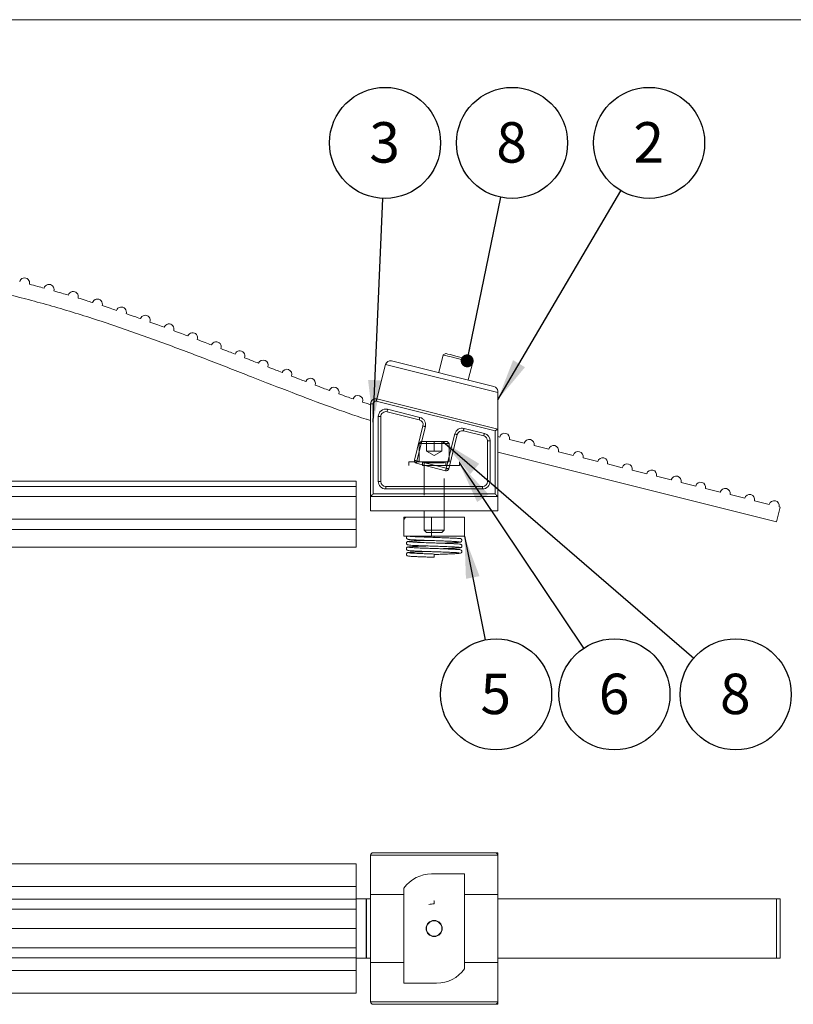
# Model space of a CAD drawing. Units: inches. Extents: x 0.3 to 10.6, y 0.4 to 8.2.
# Drawn here: x 2.7 to 5.1, y 5.1 to 8.2 of the extents above; entities that cross this region are included whole.
import ezdxf

# ---------------------------------------------------------------- set-up
doc = ezdxf.new("R2010")
doc.units = ezdxf.units.IN
doc.header["$MEASUREMENT"] = 0
doc.linetypes.add('HIDDEN', pattern=[0.075, 0.05, -0.025])
doc.layers.add('TEXT_&_DIMS', color=7, linetype='Continuous')
doc.styles.add('SLDTEXTSTYLE0', font='TXT', dxfattribs={"width": 0.75})
doc.dimstyles.new('SLDDIMSTYLE0', dxfattribs={"dimtxt": 0.18, "dimasz": 0.04, "dimexe": 0, "dimexo": 0.0625, "dimgap": 0, "dimtad": 0, "dimtih": 1, "dimtoh": 1, "dimdec": 0, "dimrnd": 1e-09, "dimzin": 0, "dimdsep": 46, "dimtxsty": 'Standard', "dimblk1": 'DOT', "dimblk2": 'DOT', "dimsah": 1, "dimcen": 0.09, "dimadec": 0, "dimazin": 0, "dimtfac": 0.04, "dimtdec": 0, "dimtofl": 0, "dimtmove": 0, "dimatfit": 3, "dimldrblk": 'DOT', "dimfxl": 1, "dimfrac": 2, "dimtolj": 1, "dimtzin": 0, "dimarcsym": 0})
doc.dimstyles.new('SLDDIMSTYLE1', dxfattribs={"dimtxt": 0.18, "dimasz": 0.13, "dimexe": 0, "dimexo": 0.0625, "dimgap": 0, "dimtad": 0, "dimtih": 1, "dimtoh": 1, "dimdec": 0, "dimrnd": 1e-09, "dimzin": 0, "dimdsep": 46, "dimtxsty": 'Standard', "dimsah": 1, "dimcen": 0.09, "dimadec": 0, "dimazin": 0, "dimtfac": 0.13, "dimtdec": 0, "dimtofl": 0, "dimtmove": 0, "dimatfit": 3, "dimfxl": 1, "dimfrac": 2, "dimtolj": 1, "dimtzin": 0, "dimarcsym": 0})

# ---------------------------------------------------------------- blocks, each defined once
blk = doc.blocks.new('SW_NOTE_5')
at = {"layer": 'TEXT_&_DIMS', "color": 0}
blk.add_circle((0.0346, 0.1682), 0.1717, dxfattribs=at)
at = {"layer": 'TEXT_&_DIMS', "color": 0, "insert": (0.0334, 0.2322), "char_height": 0.125, "attachment_point": 2, "style": 'SLDTEXTSTYLE0'}
blk.add_mtext('8', dxfattribs=at)
blk = doc.blocks.new('_DOT')
at = {"color": 0, "linetype": 'ByBlock', "lineweight": -2}
blk.add_line((-0.5, 0), (-1, 0), dxfattribs=at)
at = {"color": 0, "linetype": 'ByBlock', "const_width": 0.5}
blk.add_lwpolyline([(-0.25, 0, 1), (0.25, 0, 1)], format="xyb", close=True, dxfattribs=at)
blk = doc.blocks.new('SW_NOTE_6')
at = {"layer": 'TEXT_&_DIMS', "color": 0}
blk.add_circle((0.0872, 0.1479), 0.1717, dxfattribs=at)
at = {"layer": 'TEXT_&_DIMS', "color": 0, "insert": (0.0859, 0.212), "char_height": 0.125, "attachment_point": 2, "style": 'SLDTEXTSTYLE0'}
blk.add_mtext('2', dxfattribs=at)
blk = doc.blocks.new('SW_NOTE_7')
at = {"layer": 'TEXT_&_DIMS', "color": 0}
blk.add_circle((0.0337, -0.1684), 0.1717, dxfattribs=at)
at = {"layer": 'TEXT_&_DIMS', "color": 0, "insert": (0.0325, -0.1043), "char_height": 0.125, "attachment_point": 2, "style": 'SLDTEXTSTYLE0'}
blk.add_mtext('5', dxfattribs=at)
blk = doc.blocks.new('SW_NOTE_8')
at = {"layer": 'TEXT_&_DIMS', "color": 0}
blk.add_circle((0.0073, 0.1716), 0.1717, dxfattribs=at)
at = {"layer": 'TEXT_&_DIMS', "color": 0, "insert": (0.006, 0.2356), "char_height": 0.125, "attachment_point": 2, "style": 'SLDTEXTSTYLE0'}
blk.add_mtext('3', dxfattribs=at)
blk = doc.blocks.new('SW_NOTE_13')
at = {"layer": 'TEXT_&_DIMS', "color": 0}
blk.add_circle((0.0957, -0.1426), 0.1717, dxfattribs=at)
at = {"layer": 'TEXT_&_DIMS', "color": 0, "insert": (0.0945, -0.0785), "char_height": 0.125, "attachment_point": 2, "style": 'SLDTEXTSTYLE0'}
blk.add_mtext('6', dxfattribs=at)
blk = doc.blocks.new('SW_NOTE_14')
at = {"layer": 'TEXT_&_DIMS', "color": 0}
blk.add_circle((0.13, -0.1122), 0.1717, dxfattribs=at)
at = {"layer": 'TEXT_&_DIMS', "color": 0, "insert": (0.1287, -0.0482), "char_height": 0.125, "attachment_point": 2, "style": 'SLDTEXTSTYLE0'}
blk.add_mtext('8', dxfattribs=at)

msp = doc.modelspace()

# ---------------------------------------------------------------- linework, layer by layer
at = {"color": 7, "linetype": 'Continuous', "lineweight": 0}
msp.add_line((0.3299, 8.1921), (10.6299, 8.1921), dxfattribs=at)
at = {"color": 7, "linetype": 'Continuous', "lineweight": 15}
for p, q in [((4.0413, 7.1554), (4.0277, 7.1008)), ((4.0489, 7.1599), (4.0413, 7.1554)), ((3.8626, 7.126), (3.8361, 7.0199)), ((4.2096, 7.0392), (3.8626, 7.126)), ((3.8816, 7.1374), (4.1978, 7.0583)), ((4.1186, 7.0781), (4.1323, 7.1327)), ((4.1323, 7.1327), (4.1277, 7.1402)), ((4.2096, 6.9265), (4.2096, 7.0392)), ((3.8166, 6.7178), (3.8166, 7.0047)), ((3.8244, 7.0047), (3.8166, 7.0047)), ((3.8244, 7.0047), (3.8244, 6.7256)), ((4.2018, 6.9204), (3.8341, 7.0123)), ((3.836, 7.0199), (3.8361, 7.0199)), ((3.8361, 7.0199), (4.2096, 6.9265)), ((3.9671, 6.9549), (3.8673, 6.9799)), ((3.8692, 6.9875), (3.969, 6.9625)), ((3.8037, 6.9565), (3.8023, 6.9569)), ((3.8166, 6.9532), (3.8037, 6.9565)), ((3.8478, 6.9647), (3.84, 6.9647)), ((3.84, 6.7646), (3.84, 6.9647)), ((3.8478, 6.9647), (3.8478, 6.7646)), ((3.9519, 6.8299), (3.9784, 6.936)), ((3.986, 6.9341), (3.9595, 6.828)), ((4.0504, 6.8053), (4.077, 6.9113)), ((4.1665, 6.9051), (4.1035, 6.9208)), ((4.1054, 6.9284), (4.1684, 6.9126)), ((4.2018, 6.7256), (4.2018, 6.9204)), ((4.2096, 6.9265), (4.2096, 6.7178)), ((4.0845, 6.9095), (4.058, 6.8034)), ((4.1783, 6.7646), (4.1783, 6.8899)), ((4.1862, 6.8899), (4.1783, 6.8899)), ((4.1862, 6.8899), (4.1862, 6.7646)), ((4.2096, 6.9033), (4.2159, 6.9017)), ((4.2462, 6.8942), (4.2917, 6.8828)), ((5.0717, 6.6395), (4.2096, 6.855)), ((4.322, 6.8752), (4.3675, 6.8638)), ((4.3978, 6.8563), (4.4433, 6.8449)), ((4.0486, 6.7977), (3.9576, 6.8205)), ((3.9595, 6.828), (4.0504, 6.8053)), ((4.4736, 6.8373), (4.5191, 6.8259)), ((4.5494, 6.8184), (4.5949, 6.807)), ((4.6252, 6.7994), (4.6707, 6.788)), ((1.6471, 6.7648), (3.7721, 6.7648)), ((3.7721, 6.7648), (3.7721, 6.7491)), ((3.8478, 6.7646), (3.84, 6.7646)), ((4.1862, 6.7646), (4.1783, 6.7646)), ((4.701, 6.7805), (4.7464, 6.7691)), ((4.7768, 6.7615), (4.8222, 6.7502)), ((3.7721, 6.7491), (1.6471, 6.7491)), ((3.7721, 6.7178), (3.7721, 6.7491)), ((3.8635, 6.749), (3.8635, 6.7412)), ((3.8635, 6.749), (4.1627, 6.749)), ((4.1627, 6.7412), (3.8635, 6.7412)), ((4.1627, 6.7412), (4.1627, 6.749)), ((4.8526, 6.7426), (4.898, 6.7312)), ((3.7721, 6.7178), (1.6471, 6.7178)), ((3.7721, 6.6475), (3.7721, 6.7178)), ((4.2096, 6.7178), (3.8166, 6.7178)), ((3.8166, 6.6733), (3.8166, 6.7178)), ((3.8244, 6.7256), (4.2018, 6.7256)), ((4.2096, 6.6733), (4.2096, 6.7178)), ((4.9283, 6.7236), (4.9738, 6.7123)), ((5.0041, 6.7047), (5.0496, 6.6933)), ((3.8166, 6.6733), (4.2096, 6.6733)), ((3.9818, 6.6733), (3.9818, 6.6544)), ((4.0443, 6.6544), (4.0443, 6.6733)), ((5.0831, 6.6849), (5.0717, 6.6395)), ((5.0799, 6.6857), (5.0831, 6.6849)), ((3.7721, 6.6475), (1.6471, 6.6475)), ((3.7721, 6.6163), (3.7721, 6.6475)), ((3.9193, 6.6544), (3.9256, 6.6544)), ((3.9193, 6.6466), (3.9193, 6.6544)), ((3.9193, 6.6466), (3.9193, 6.5949)), ((3.9256, 6.6544), (4.0053, 6.6544)), ((4.0053, 6.6544), (4.0053, 6.5949)), ((4.0053, 6.6544), (4.1068, 6.6544)), ((4.1068, 6.6544), (4.1068, 6.5949)), ((3.7721, 6.6163), (1.6471, 6.6163)), ((3.7721, 6.5616), (3.7721, 6.6163)), ((3.9193, 6.5949), (4.0053, 6.5949)), ((3.9354, 6.5949), (3.9353, 6.5948)), ((4.0053, 6.5949), (4.1068, 6.5949)), ((4.0131, 6.5899), (4.0131, 6.5949)), ((3.7721, 6.5616), (1.6471, 6.5616)), ((4.0131, 6.5349), (4.0131, 6.5399)), ((4.0131, 6.5299), (4.0131, 6.5349)), ((4.2096, 5.6087), (3.8166, 5.6087)), ((3.8166, 5.4872), (3.8166, 5.6087)), ((3.8244, 5.6166), (4.2018, 5.6166)), ((4.2018, 5.6166), (4.2096, 5.6166)), ((4.2096, 5.6166), (4.2096, 5.6087)), ((4.2096, 5.4872), (4.2096, 5.6087)), ((3.7721, 5.5822), (1.6471, 5.5822)), ((3.7721, 5.5119), (3.7721, 5.5822)), ((4.0053, 5.5512), (4.1068, 5.5512)), ((4.1068, 5.5512), (4.1068, 5.2572)), ((3.7721, 5.5119), (1.6471, 5.5119)), ((3.7721, 5.4729), (3.7721, 5.5119)), ((3.8166, 5.4872), (3.9193, 5.4872)), ((3.8166, 5.4872), (3.8166, 5.2772)), ((3.9193, 5.2132), (3.9193, 5.5072)), ((4.1068, 5.4872), (4.2096, 5.4872)), ((4.2096, 5.4872), (4.2096, 5.2772)), ((3.7721, 5.4729), (1.6471, 5.4729)), ((3.7721, 5.4417), (3.7721, 5.4729)), ((3.8023, 5.4734), (3.7737, 5.4734)), ((3.8023, 5.2909), (3.8023, 5.4734)), ((3.8037, 5.4734), (3.8023, 5.4734)), ((3.8037, 5.2909), (3.8037, 5.4734)), ((3.8166, 5.4734), (3.8037, 5.4734)), ((4.0131, 5.4681), (4.0116, 5.4678)), ((4.0131, 5.4681), (4.0131, 5.4581)), ((5.0717, 5.4734), (4.2096, 5.4734)), ((5.0717, 5.2909), (5.0717, 5.4734)), ((5.0831, 5.4734), (5.0717, 5.4734)), ((5.0831, 5.2909), (5.0831, 5.4734)), ((3.7721, 5.4417), (1.6471, 5.4417)), ((3.7721, 5.3822), (3.7721, 5.4417)), ((3.7721, 5.3822), (1.6471, 5.3822)), ((3.7721, 5.3822), (3.7721, 5.3227)), ((3.7721, 5.3227), (1.6471, 5.3227)), ((3.7721, 5.3227), (3.7721, 5.2914)), ((3.7721, 5.2914), (1.6471, 5.2914)), ((3.7721, 5.2914), (3.7721, 5.2524)), ((3.8023, 5.2909), (3.7737, 5.2909)), ((3.8037, 5.2909), (3.8023, 5.2909)), ((3.8166, 5.2909), (3.8037, 5.2909)), ((3.8166, 5.2772), (3.9193, 5.2772)), ((3.8166, 5.1556), (3.8166, 5.2772)), ((4.1068, 5.2772), (4.2096, 5.2772)), ((5.0717, 5.2909), (4.2096, 5.2909)), ((4.2096, 5.1556), (4.2096, 5.2772)), ((5.0831, 5.2909), (5.0717, 5.2909)), ((3.7721, 5.2524), (1.6471, 5.2524)), ((3.7721, 5.2524), (3.7721, 5.1822)), ((4.0208, 5.2132), (3.9193, 5.2132)), ((3.7721, 5.1822), (1.6471, 5.1822)), ((3.8166, 5.1556), (4.2096, 5.1556)), ((4.2018, 5.1478), (3.8244, 5.1478)), ((4.2018, 5.1478), (4.2096, 5.1478)), ((4.2096, 5.1556), (4.2096, 5.1478))]:
    msp.add_line(p, q, dxfattribs=at)
at = {"color": 7, "linetype": 'HIDDEN', "lineweight": 0}
for p, q in [((3.9725, 6.8879), (3.9662, 6.8816)), ((3.9662, 6.8816), (4.06, 6.8816)), ((3.9662, 6.8816), (3.9662, 6.8254)), ((3.9725, 6.8879), (4.0537, 6.8879)), ((4.0131, 6.8879), (3.9897, 6.8879)), ((3.9897, 6.8579), (3.9897, 6.8879)), ((4.0365, 6.8879), (4.0131, 6.8879)), ((4.0131, 6.8579), (4.0131, 6.8879)), ((4.0365, 6.8579), (4.0365, 6.8879)), ((4.06, 6.8816), (4.0537, 6.8879)), ((4.06, 6.8254), (4.06, 6.8816)), ((3.9897, 6.8579), (4.0014, 6.8579)), ((4.0014, 6.8579), (3.9897, 6.8579)), ((4.0014, 6.8579), (3.9897, 6.8579)), ((3.9897, 6.8579), (4.0131, 6.8443)), ((4.0131, 6.8579), (4.0014, 6.8579)), ((4.0248, 6.8579), (4.0014, 6.8579)), ((4.0014, 6.8579), (4.0248, 6.8579)), ((4.0248, 6.8579), (4.0131, 6.8579)), ((4.0131, 6.8443), (4.0365, 6.8579)), ((4.0248, 6.8579), (4.0365, 6.8579)), ((4.0365, 6.8579), (4.0248, 6.8579)), ((4.0365, 6.8579), (4.0248, 6.8579)), ((3.935, 6.8254), (4.0912, 6.8254)), ((3.935, 6.8254), (3.935, 6.8133)), ((4.06, 6.8254), (3.9667, 6.8254)), ((4.0491, 6.8254), (3.9771, 6.8254)), ((3.9771, 6.8254), (3.9771, 6.8133)), ((3.9783, 6.8254), (4.0474, 6.8254)), ((3.9818, 6.8219), (4.0443, 6.8219)), ((3.9818, 6.8219), (3.9818, 6.6733)), ((4.0443, 6.6733), (4.0443, 6.8219)), ((4.0491, 6.8133), (4.0491, 6.8254)), ((4.0912, 6.8133), (4.0912, 6.8254)), ((4.0912, 6.8133), (3.9354, 6.8133)), ((4.0491, 6.8133), (3.9771, 6.8133)), ((3.9818, 6.6544), (3.9818, 6.6141)), ((4.0443, 6.6141), (4.0443, 6.6544)), ((3.9818, 6.6141), (4.0443, 6.6141)), ((3.9818, 6.6141), (3.9893, 6.6066)), ((3.9893, 6.6066), (4.0369, 6.6066)), ((4.0369, 6.6066), (4.0443, 6.6141))]:
    msp.add_line(p, q, dxfattribs=at)
at = {"color": 7, "linetype": 'Continuous', "lineweight": 15, "flags": 128}
for points in [[(4.0413, 7.1554), (4.0429, 7.155), (4.0477, 7.1538), (4.0555, 7.1519), (4.0655, 7.1494), (4.0771, 7.1464), (4.0895, 7.1434), (4.1016, 7.1403), (4.1127, 7.1376), (4.1218, 7.1353), (4.1283, 7.1336), (4.1318, 7.1328), (4.1323, 7.1327)], [(4.0489, 7.1599), (4.0504, 7.1596), (4.0553, 7.1584), (4.0631, 7.1564), (4.0731, 7.1539), (4.0845, 7.151), (4.0962, 7.1481), (4.1073, 7.1454), (4.1166, 7.143), (4.1234, 7.1413), (4.1272, 7.1404), (4.1277, 7.1402)], [(4.2096, 7.0432), (4.2096, 7.0419), (4.2096, 7.0406), (4.2096, 7.0392)], [(3.836, 7.0199), (3.836, 7.0198), (3.8359, 7.0193), (3.8357, 7.0186), (3.8355, 7.0177), (3.8352, 7.0165), (3.8348, 7.0152), (3.8345, 7.0138), (3.8341, 7.0123)], [(3.8673, 6.9799), (3.8673, 6.98), (3.8674, 6.9805), (3.8676, 6.9812), (3.8678, 6.9821), (3.8681, 6.9832), (3.8684, 6.9846), (3.8688, 6.986), (3.8692, 6.9875)], [(3.9671, 6.9549), (3.9671, 6.9551), (3.9672, 6.9555), (3.9674, 6.9562), (3.9676, 6.9571), (3.9679, 6.9583), (3.9682, 6.9596), (3.9686, 6.961), (3.969, 6.9625)], [(3.9784, 6.936), (3.9786, 6.9359), (3.979, 6.9358), (3.9797, 6.9357), (3.9806, 6.9354), (3.9818, 6.9351), (3.9831, 6.9348), (3.9845, 6.9345), (3.986, 6.9341)], [(4.077, 6.9113), (4.0784, 6.911), (4.0799, 6.9106), (4.0812, 6.9103), (4.0823, 6.91), (4.0833, 6.9098), (4.084, 6.9096), (4.0844, 6.9095), (4.0845, 6.9095)], [(4.1054, 6.9284), (4.105, 6.9269), (4.1047, 6.9255), (4.1043, 6.9242), (4.104, 6.923), (4.1038, 6.9221), (4.1036, 6.9214), (4.1035, 6.921), (4.1035, 6.9208)], [(4.1684, 6.9126), (4.168, 6.9112), (4.1677, 6.9097), (4.1674, 6.9084), (4.1671, 6.9073), (4.1668, 6.9063), (4.1667, 6.9056), (4.1665, 6.9052), (4.1665, 6.9051)], [(4.2018, 6.9204), (4.2031, 6.9215), (4.2045, 6.9225), (4.2057, 6.9235), (4.2068, 6.9243), (4.2078, 6.9251), (4.2085, 6.9257), (4.2091, 6.9261), (4.2095, 6.9264), (4.2096, 6.9265)], [(3.9519, 6.8299), (3.9521, 6.8299), (3.9525, 6.8298), (3.9532, 6.8296), (3.9541, 6.8294), (3.9553, 6.8291), (3.9566, 6.8288), (3.958, 6.8284), (3.9595, 6.828)], [(3.9595, 6.828), (3.9591, 6.8266), (3.9588, 6.8251), (3.9584, 6.8238), (3.9582, 6.8227), (3.9579, 6.8217), (3.9577, 6.821), (3.9576, 6.8206), (3.9576, 6.8205)], [(4.0486, 6.7977), (4.0486, 6.7979), (4.0487, 6.7983), (4.0489, 6.799), (4.0491, 6.7999), (4.0494, 6.8011), (4.0497, 6.8024), (4.0501, 6.8038), (4.0504, 6.8053)], [(4.0504, 6.8053), (4.0519, 6.8049), (4.0533, 6.8046), (4.0547, 6.8042), (4.0558, 6.804), (4.0567, 6.8037), (4.0574, 6.8035), (4.0579, 6.8034), (4.058, 6.8034)], [(3.8166, 6.7178), (3.8167, 6.7179), (3.8171, 6.7182), (3.8176, 6.7188), (3.8184, 6.7196), (3.8194, 6.7205), (3.8205, 6.7217), (3.8217, 6.7229), (3.8231, 6.7242), (3.8244, 6.7256)], [(4.2096, 6.7178), (4.2094, 6.7179), (4.209, 6.7183), (4.2083, 6.7191), (4.2073, 6.72), (4.2061, 6.7212), (4.2048, 6.7226), (4.2033, 6.724), (4.2018, 6.7256)]]:
    msp.add_lwpolyline(points, dxfattribs=at)
at = {"color": 7, "linetype": 'Continuous', "lineweight": 15}
for radius in [0.0251, 0.0238]:
    msp.add_circle((4.0131, 5.3822), radius, dxfattribs=at)
for centre, radius, start, end in [((2.7462, 7.378), 0.0156, 345.6129, 165.9014), ((2.8217, 7.3579), 0.0156, 344.2701, 164.5257), ((2.8967, 7.3361), 0.0156, 343.084, 163.3092), ((2.9712, 7.3128), 0.0156, 342.0443, 162.2409), ((3.0454, 7.2882), 0.0156, 341.1433, 161.3127), ((3.1192, 7.2626), 0.0156, 340.3766, 160.5193), ((3.1927, 7.236), 0.0156, 339.7428, 159.8588), ((3.2659, 7.2087), 0.0156, 339.2443, 159.3329), ((3.3388, 7.1808), 0.0156, 338.8883, 158.9475), ((3.4117, 7.1525), 0.0156, 338.6879, 158.7146), ((3.4844, 7.1241), 0.0156, 338.6651, 158.6541), ((3.8778, 7.1222), 0.0156, 75.9638, 165.9638), ((3.5572, 7.0957), 0.0156, 338.8546, 158.7975), ((3.6302, 7.0678), 0.0156, 339.3113, 159.195), ((3.7034, 7.0405), 0.0156, 340.1252, 159.9277), ((4.194, 7.0432), 0.0156, 0.0038, 75.9638), ((3.7771, 7.0146), 0.0156, 341.4495, 161.133), ((3.8322, 7.0047), 0.0156, 75.9638, 180), ((3.8322, 7.0047), 0.00781, 75.9638, 180), ((3.8635, 6.9647), 0.0234, 75.9638, 180), ((3.8635, 6.9647), 0.0156, 75.9638, 180), ((3.9633, 6.9398), 0.0156, 345.9638, 75.9638), ((3.9633, 6.9398), 0.0234, 345.9638, 75.9638), ((4.0997, 6.9057), 0.0234, 75.9638, 165.9638), ((4.0997, 6.9057), 0.0156, 75.9638, 165.9638), ((4.1627, 6.8899), 0.0234, 0, 75.9638), ((4.2311, 6.8979), 0.0156, 345.9638, 165.9638), ((4.1627, 6.8899), 0.0156, 0, 75.9638), ((4.3069, 6.879), 0.0156, 345.9638, 165.9638), ((4.3826, 6.8601), 0.0156, 345.9638, 165.9638), ((4.4584, 6.8411), 0.0156, 345.9638, 165.9638), ((3.9595, 6.828), 0.00781, 165.9638, 255.9638), ((4.5342, 6.8222), 0.0156, 345.9638, 165.9638), ((4.0504, 6.8053), 0.00781, 255.9638, 345.9638), ((4.61, 6.8032), 0.0156, 345.9638, 165.9638), ((4.6858, 6.7843), 0.0156, 345.9638, 165.9638), ((3.8635, 6.7646), 0.0234, 180, 270), ((3.8635, 6.7646), 0.0156, 180, 270), ((4.1627, 6.7646), 0.0234, 270, 0), ((4.1627, 6.7646), 0.0156, 270, 0), ((4.7616, 6.7653), 0.0156, 345.9638, 165.9638), ((4.8374, 6.7464), 0.0156, 345.9638, 165.9638), ((4.9132, 6.7274), 0.0156, 345.9638, 165.9638), ((4.989, 6.7085), 0.0156, 345.9638, 165.9638), ((5.0648, 6.6895), 0.0156, 345.9638, 165.9638), ((4.0053, 6.5846), 0.106, 138.795, 144.1911), ((3.8244, 5.6087), 0.00781, 90, 180), ((4.2018, 5.6087), 0.00781, 0, 90), ((4.0053, 5.4451), 0.106, 90, 144.1911), ((4.0135, 5.382), 0.0761, 90.3343, 102.8366), ((4.0208, 5.3192), 0.106, 270, 324.1911), ((3.8244, 5.1556), 0.00781, 180, 270), ((4.2018, 5.1556), 0.00781, 270, 0)]:
    msp.add_arc(centre, radius, start, end, dxfattribs=at)
at = {"color": 7, "linetype": 'HIDDEN', "lineweight": 0}
for centre, start, end in [((3.9783, 6.8219), 0, 90), ((4.0478, 6.8219), 90, 180)]:
    msp.add_arc(centre, 0.0035, start, end, dxfattribs=at)
at = {"color": 7, "linetype": 'Continuous', "lineweight": 15}
for points, knots in [([(3.8023, 6.9569), (3.7655, 6.9693), (3.6888, 6.9951), (3.5709, 7.04), (3.4454, 7.089), (3.3133, 7.1406), (3.1767, 7.1924), (3.0366, 7.2424), (2.8942, 7.2888), (2.7498, 7.3299), (2.6141, 7.3617), (2.4881, 7.3841), (2.3728, 7.398), (2.2588, 7.4042), (2.1467, 7.4018), (2.0447, 7.3906), (1.953, 7.3724), (1.871, 7.3488), (1.7914, 7.3178), (1.7139, 7.2794), (1.6654, 7.2474), (1.641, 7.2313)], [0, 0, 0, 0, 0.051346, 0.107209, 0.166918, 0.229727, 0.294863, 0.360353, 0.426635, 0.493043, 0.558984, 0.611064, 0.662332, 0.712667, 0.762046, 0.810566, 0.848244, 0.885731, 0.923287, 0.961249, 1, 1, 1, 1]), ([(2.7613, 7.3741), (2.7698, 7.3719), (2.7849, 7.368), (2.8, 7.3639), (2.8066, 7.3621)], [0, 0, 0, 0, 0.55991, 1, 1, 1, 1]), ([(2.8367, 7.3536), (2.8451, 7.3512), (2.8601, 7.3469), (2.8751, 7.3425), (2.8817, 7.3406)], [0, 0, 0, 0, 0.560074, 1, 1, 1, 1]), ([(2.9116, 7.3315), (2.92, 7.3289), (2.9349, 7.3243), (2.9498, 7.3196), (2.9564, 7.3175)], [0, 0, 0, 0, 0.560251, 1, 1, 1, 1]), ([(2.9861, 7.308), (2.9944, 7.3052), (3.0093, 7.3004), (3.0241, 7.2954), (3.0306, 7.2932)], [0, 0, 0, 0, 0.560444, 1, 1, 1, 1]), ([(3.0602, 7.2832), (3.0685, 7.2803), (3.0833, 7.2752), (3.098, 7.27), (3.1045, 7.2678)], [0, 0, 0, 0, 0.560653, 1, 1, 1, 1]), ([(3.1339, 7.2573), (3.1422, 7.2543), (3.1569, 7.2491), (3.1715, 7.2437), (3.178, 7.2414)], [0, 0, 0, 0, 0.560884, 1, 1, 1, 1]), ([(3.2073, 7.2306), (3.2155, 7.2275), (3.2302, 7.2221), (3.2448, 7.2166), (3.2512, 7.2142)], [0, 0, 0, 0, 0.561141, 1, 1, 1, 1]), ([(3.2805, 7.2031), (3.2887, 7.2), (3.3033, 7.1944), (3.3179, 7.1888), (3.3243, 7.1864)], [0, 0, 0, 0, 0.561432, 1, 1, 1, 1]), ([(3.3534, 7.1751), (3.3616, 7.172), (3.3762, 7.1663), (3.3907, 7.1607), (3.3971, 7.1582)], [0, 0, 0, 0, 0.561766, 1, 1, 1, 1]), ([(3.4262, 7.1468), (3.4344, 7.1436), (3.449, 7.138), (3.4635, 7.1323), (3.4699, 7.1298)], [0, 0, 0, 0, 0.562156, 1, 1, 1, 1]), ([(3.499, 7.1184), (3.5072, 7.1152), (3.5217, 7.1095), (3.5363, 7.1039), (3.5427, 7.1014)], [0, 0, 0, 0, 0.562624, 1, 1, 1, 1]), ([(3.5718, 7.0901), (3.58, 7.0869), (3.5946, 7.0813), (3.6092, 7.0757), (3.6156, 7.0733)], [0, 0, 0, 0, 0.563196, 1, 1, 1, 1]), ([(3.6448, 7.0622), (3.6531, 7.0591), (3.6677, 7.0537), (3.6823, 7.0483), (3.6887, 7.0459)], [0, 0, 0, 0, 0.563923, 1, 1, 1, 1]), ([(3.7181, 7.0352), (3.7264, 7.0322), (3.7411, 7.027), (3.7559, 7.0219), (3.7623, 7.0196)], [0, 0, 0, 0, 0.564879, 1, 1, 1, 1]), ([(3.7919, 7.0096), (3.7965, 7.0081), (3.8048, 7.0054), (3.813, 7.0027), (3.8166, 7.0016)], [0, 0, 0, 0, 0.56331, 1, 1, 1, 1]), ([(3.9303, 6.5954), (3.9303, 6.5953), (3.9299, 6.5952), (3.9291, 6.5947), (3.9278, 6.5932), (3.9272, 6.5914), (3.9272, 6.5895), (3.9281, 6.5876), (3.9305, 6.5855), (3.9334, 6.5852), (3.939, 6.5844), (3.9499, 6.5838), (3.9649, 6.5831), (3.982, 6.5824), (4.0002, 6.5818), (4.0189, 6.5812), (4.0375, 6.5805), (4.0552, 6.5799), (4.071, 6.5792), (4.0827, 6.5786), (4.0897, 6.5779), (4.0905, 6.5779), (4.0908, 6.5779)], [0, 0, 0, 0, 0.002884, 0.017659, 0.030474, 0.039242, 0.049602, 0.06115, 0.073812, 0.123403, 0.188039, 0.272474, 0.351459, 0.42688, 0.501464, 0.573525, 0.646337, 0.722412, 0.800827, 0.880582, 0.951589, 1, 1, 1, 1]), ([(3.9325, 6.5787), (3.9319, 6.5787), (3.9305, 6.5785), (3.9285, 6.5772), (3.9272, 6.5749), (3.9272, 6.5722), (3.9284, 6.5701), (3.9306, 6.5684), (3.9321, 6.5682), (3.933, 6.5681)], [0, 0, 0, 0, 0.109434, 0.23476, 0.373005, 0.514719, 0.649839, 0.774423, 1, 1, 1, 1]), ([(3.9922, 6.5821), (3.9918, 6.5821), (3.9856, 6.5819), (3.9726, 6.5814), (3.9573, 6.5808), (3.9457, 6.5801), (3.9374, 6.5796), (3.9344, 6.5792), (3.9329, 6.579)], [0, 0, 0, 0, 0.012059, 0.209908, 0.467124, 0.626515, 0.804773, 1, 1, 1, 1]), ([(4.0948, 6.5699), (4.094, 6.5702), (4.0926, 6.5707), (4.0832, 6.5714), (4.0715, 6.5721), (4.0561, 6.5727), (4.0373, 6.5734), (4.0151, 6.5742), (3.9928, 6.5749), (3.9736, 6.5756), (3.9579, 6.5762), (3.9458, 6.5769), (3.9358, 6.5776), (3.934, 6.5781), (3.933, 6.5783)], [0, 0, 0, 0, 0.0959865, 0.1808841, 0.2559285, 0.3194095, 0.4169114, 0.5018963, 0.5864887, 0.6840227, 0.747118, 0.8215137, 0.9058507, 1, 1, 1, 1]), ([(4.034, 6.5735), (4.0373, 6.5736), (4.047, 6.574), (4.0617, 6.5745), (4.077, 6.5752), (4.0877, 6.5759), (4.0936, 6.5765), (4.0968, 6.5778), (4.0986, 6.5795), (4.0991, 6.5822), (4.0985, 6.5845), (4.0953, 6.5882), (4.0926, 6.5873), (4.0853, 6.5885), (4.0742, 6.589), (4.0591, 6.5897), (4.0416, 6.5904), (4.0231, 6.591), (4.0044, 6.5917), (3.9859, 6.5923), (3.9685, 6.593), (3.9532, 6.5936), (3.9415, 6.5943), (3.938, 6.5946), (3.9365, 6.5948)], [0, 0, 0, 0, 0.03006, 0.086818, 0.147467, 0.210767, 0.264741, 0.288495, 0.308941, 0.317854, 0.326101, 0.33426, 0.385659, 0.43671, 0.494649, 0.553376, 0.610025, 0.664554, 0.717686, 0.77266, 0.828578, 0.886132, 0.947687, 1, 1, 1, 1]), ([(3.933, 6.5618), (3.9323, 6.5617), (3.9309, 6.5615), (3.9287, 6.5602), (3.9272, 6.5579), (3.9271, 6.5552), (3.9282, 6.5531), (3.9301, 6.5515), (3.9316, 6.5513), (3.9325, 6.5511)], [0, 0, 0, 0, 0.145268, 0.29515, 0.447898, 0.594888, 0.725973, 0.836409, 1, 1, 1, 1]), ([(3.9922, 6.5478), (3.9889, 6.5477), (3.9793, 6.5473), (3.9649, 6.5468), (3.9499, 6.5461), (3.9381, 6.5453), (3.9332, 6.5449), (3.9299, 6.5439), (3.9281, 6.5423), (3.9272, 6.5403), (3.9272, 6.5385), (3.9278, 6.5367), (3.9291, 6.5351), (3.9303, 6.5345), (3.9324, 6.5338), (3.9368, 6.5332), (3.9464, 6.5325), (3.9596, 6.5319), (3.974, 6.5313), (3.9922, 6.5306), (4.0059, 6.5302), (4.0131, 6.5299)], [0, 0, 0, 0, 0.0430848, 0.1234851, 0.2076855, 0.297695, 0.3866019, 0.4194785, 0.4329765, 0.4452871, 0.456331, 0.4656783, 0.4793396, 0.4950901, 0.5183512, 0.5875447, 0.6906194, 0.7553174, 0.8277408, 0.9098744, 1, 1, 1, 1]), ([(3.9314, 6.5516), (3.9316, 6.5513), (3.932, 6.5509), (3.9376, 6.5503), (3.9456, 6.5498), (3.9574, 6.5491), (3.9725, 6.5485), (3.9908, 6.5478), (4.0084, 6.5472), (4.0264, 6.5466), (4.0444, 6.546), (4.0616, 6.5454), (4.0767, 6.5446), (4.087, 6.5441), (4.0908, 6.5432), (4.0905, 6.5438), (4.0905, 6.5438)], [0, 0, 0, 0, 0.0732359, 0.1463917, 0.2131889, 0.2729162, 0.3693006, 0.4434393, 0.5159469, 0.5891485, 0.6653637, 0.7458824, 0.8319396, 0.9216161, 0.9970603, 1, 1, 1, 1]), ([(3.9317, 6.5684), (3.9328, 6.5681), (3.9349, 6.5676), (3.9452, 6.5669), (3.9576, 6.5663), (3.9735, 6.5656), (3.9928, 6.5649), (4.0151, 6.5642), (4.0373, 6.5634), (4.056, 6.5627), (4.0711, 6.5621), (4.0825, 6.5614), (4.0914, 6.5608), (4.0925, 6.5603), (4.0931, 6.56)], [0, 0, 0, 0, 0.095691, 0.181052, 0.256105, 0.319601, 0.41756, 0.502397, 0.587538, 0.685058, 0.748396, 0.823038, 0.907117, 1, 1, 1, 1]), ([(3.9922, 6.5649), (3.9851, 6.5647), (3.9729, 6.5642), (3.9576, 6.5636), (3.9452, 6.563), (3.9349, 6.5623), (3.9328, 6.5617), (3.9317, 6.5615)], [0, 0, 0, 0, 0.219344, 0.37444, 0.557762, 0.766266, 1, 1, 1, 1]), ([(4.0131, 6.5385), (4.0164, 6.5386), (4.0259, 6.5389), (4.0416, 6.5395), (4.0591, 6.5401), (4.0742, 6.5408), (4.0853, 6.5414), (4.0923, 6.5423), (4.0947, 6.5423), (4.0974, 6.544), (4.0985, 6.5454), (4.0991, 6.5477), (4.0986, 6.5504), (4.095, 6.5537), (4.0892, 6.5537), (4.077, 6.5547), (4.0618, 6.5553), (4.0445, 6.556), (4.0265, 6.5566), (4.0085, 6.5572), (3.9909, 6.5578), (3.9727, 6.5585), (3.9534, 6.5593), (3.9402, 6.5601), (3.9339, 6.5607), (3.9338, 6.5611), (3.9337, 6.5612)], [0, 0, 0, 0, 0.025497, 0.074141, 0.124677, 0.177066, 0.228752, 0.274293, 0.312668, 0.320319, 0.327596, 0.334953, 0.342905, 0.361144, 0.430392, 0.486861, 0.540965, 0.591597, 0.639581, 0.685642, 0.731221, 0.777762, 0.838087, 0.916439, 0.961612, 1, 1, 1, 1]), ([(4.034, 6.5564), (4.0347, 6.5564), (4.0434, 6.5567), (4.0561, 6.5572), (4.0715, 6.5578), (4.0832, 6.5585), (4.0926, 6.5592), (4.094, 6.5597), (4.0948, 6.56)], [0, 0, 0, 0, 0.0193, 0.248654, 0.39798, 0.574507, 0.774211, 1, 1, 1, 1]), ([(4.0935, 6.5596), (4.0942, 6.5597), (4.0955, 6.5599), (4.0976, 6.5612), (4.099, 6.5635), (4.099, 6.5662), (4.0979, 6.5683), (4.0959, 6.5699), (4.0944, 6.5701), (4.0935, 6.5702)], [0, 0, 0, 0, 0.127037, 0.265147, 0.411835, 0.557497, 0.691356, 0.808673, 1, 1, 1, 1]), ([(4.0131, 6.5399), (4.0059, 6.5402), (3.9921, 6.5406), (3.9738, 6.5413), (3.9596, 6.5419), (3.9467, 6.5426), (3.9382, 6.543), (3.9346, 6.5437), (3.9349, 6.5435), (3.9349, 6.5435)], [0, 0, 0, 0, 0.187927, 0.358767, 0.508972, 0.642679, 0.85375, 0.992158, 1, 1, 1, 1])]:
    msp.add_open_spline(points, degree=3, knots=knots, dxfattribs=at)

# ---------------------------------------------------------------- block references
at = {"layer": 'TEXT_&_DIMS'}
for name, p in [('SW_NOTE_8', (3.8538, 7.6396)), ('SW_NOTE_5', (4.2193, 7.643)), ('SW_NOTE_6', (4.5908, 7.6633)), ('SW_NOTE_7', (4.1711, 6.2744)), ('SW_NOTE_13', (4.4751, 6.2486)), ('SW_NOTE_14', (4.8158, 6.2183))]:
    msp.add_blockref(name, p, dxfattribs=at)

# ---------------------------------------------------------------- leaders
for points, dimstyle in [([(4.1152, 7.1373), (4.2193, 7.643)], 'SLDDIMSTYLE0'), ([(4.2096, 7.0165), (4.5908, 7.6633)], 'SLDDIMSTYLE1'), ([(3.8244, 6.9478), (3.8538, 7.6396)], 'SLDDIMSTYLE1'), ([(4.0399, 6.8879), (4.8158, 6.2183)], 'SLDDIMSTYLE1'), ([(4.0912, 6.8205), (4.4751, 6.2486)], 'SLDDIMSTYLE1'), ([(4.1068, 6.5949), (4.1711, 6.2744)], 'SLDDIMSTYLE1')]:
    msp.add_leader(points, dimstyle=dimstyle, dxfattribs=at)

doc.saveas('drawing.dxf')
